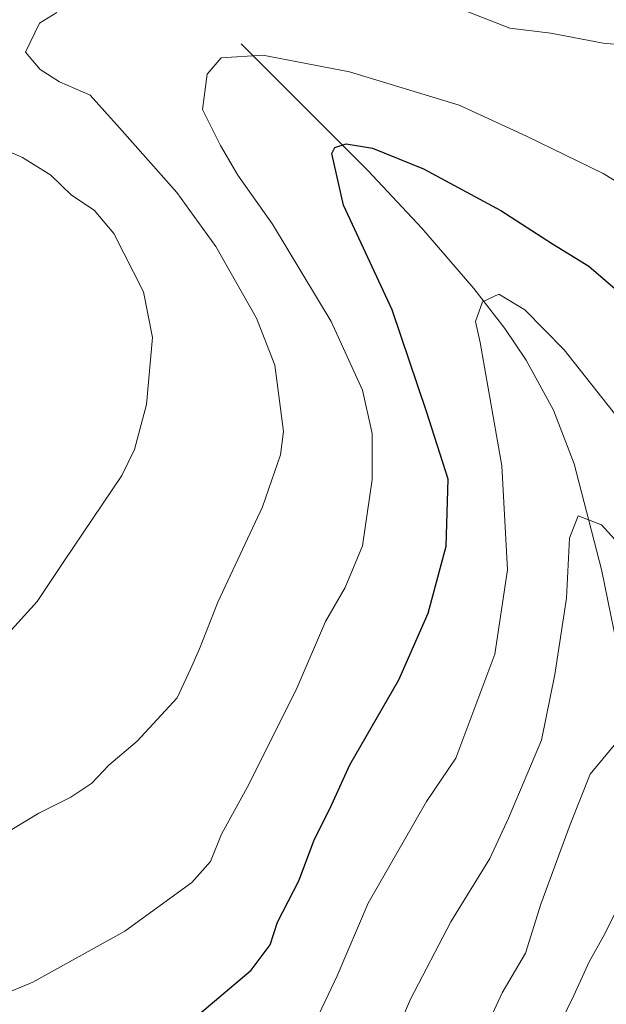
# Model space of a CAD drawing. Units: metres. Extents: x 613502 to 616930, y 4775646 to 4778016.
# Drawn here: x 615883 to 615973, y 4776520 to 4776671 of the extents above; entities that cross this region are included whole.
import ezdxf

# ---------------------------------------------------------------- set-up
doc = ezdxf.new("R2010")
doc.units = ezdxf.units.M
doc.header["$MEASUREMENT"] = 0
for name, color, linetype, lineweight in [('Corriente natural lineal', 142, 'Continuous', 13), ('Curva de nivel maestra', 30, 'Continuous', 30), ('Curva de nivel normal', 30, 'Continuous', 0)]:
    doc.layers.add(name, color=color, linetype=linetype, lineweight=lineweight)

msp = doc.modelspace()

# ---------------------------------------------------------------- linework, layer by layer
at = {"layer": 'Corriente natural lineal', "color": 142, "linetype": 'Continuous', "lineweight": 13}
msp.add_polyline3d([(615917.2298999997, 4776667.540100001, 281.200800000006), (615936.6801000005, 4776648.0701, 274.4260000000068), (615945.0401, 4776639.170100001, 272.5335000000051), (615953.0201000003, 4776629.880100001, 271.0448999999935), (615957.8101000005, 4776623.7301, 269.7747999999993), (615961.0701000001, 4776618.870100001, 269.1708000000072), (615965.2802999998, 4776611.1601, 268.1536000000052), (615968.4501, 4776602.920100001, 266.922000000006), (615972.6801000005, 4776586.6501, 263.8525999999983), (615975.9899000004, 4776570.360099999, 261.545299999998), (615978.0201000003, 4776558.3101, 259.7030999999988), (615974.9999000002, 4776511.0001, 251.1860000000015)], dxfattribs=at)
at = {"layer": 'Curva de nivel maestra', "color": 30, "linetype": 'Continuous', "lineweight": 30, "elevation": 275, "flags": 128}
msp.add_lwpolyline([(615911.1200000001, 4776518.520099999), (615918.7599999999, 4776524.970100001), (615921.6600000003, 4776528.9101), (615922.7999999998, 4776532.380100001), (615926.0999999996, 4776538.7301), (615928.5099999999, 4776545.1501), (615930.8600000005, 4776549.8101), (615933.9600000001, 4776556.5801), (615941.4600000001, 4776569.6801), (615945.9800000006, 4776579.940099999), (615948.7599999999, 4776590.2401), (615949.0499999998, 4776600.5801), (615945.7400000002, 4776610.960100001), (615940.4299999997, 4776626.620100001), (615932.9400000004, 4776642.720100001), (615931.1399999997, 4776650.670100001), (615931.6200000001, 4776651.620100001), (615933.3700000001, 4776652.140100001), (615937.4299999997, 4776651.4901), (615945.25, 4776648.3101), (615957.1600000003, 4776641.9001), (615965.0999999996, 4776636.800100001), (615970.7300000006, 4776633.3301), (615975.8700000001, 4776628.9101)], dxfattribs=at)
at = {"layer": 'Curva de nivel normal', "color": 30, "linetype": 'Continuous', "lineweight": 0, "flags": 128}
for points, elevation in [([(615951.3499999996, 4776672.810000001), (615958.54, 4776669.949999999), (615964.8499999996, 4776669.220000001), (615972.9299999997, 4776667.66), (615982.4800000006, 4776666.810000001), (615988.0199999996, 4776667.859999999), (615988.7300000006, 4776668.600000001), (615988.7999999998, 4776671.140000001), (615987.4699999997, 4776677.02)], 285), ([(615880.25, 4776545.600000001), (615886.0800000001, 4776549.17), (615890.9900000002, 4776551.619999999), (615894.2100000001, 4776553.779999999), (615896.8499999996, 4776556.529999999), (615901.2199999997, 4776560.220000001), (615907.3499999996, 4776566.9), (615909.3899999997, 4776571.32), (615910.7800000003, 4776574.439999999), (615913.5999999996, 4776581.65), (615920.5, 4776596.279999999), (615923.2800000003, 4776604.310000001), (615923.7199999997, 4776607.9), (615922.4100000003, 4776618.119999999), (615919.5800000001, 4776625.310000001), (615913.2999999998, 4776636.359999999), (615907.3099999996, 4776644.699999999), (615898.5099999999, 4776654.640000001), (615893.9600000001, 4776659.640000001), (615889.2400000002, 4776661.699999999), (615886.29, 4776663.630000001), (615884.0300000003, 4776666.27), (615886.1600000003, 4776670.76), (615888.8600000005, 4776672.380000001)], 285), ([(615879.9199999999, 4776520.980000001), (615885.1699999999, 4776523.16), (615899.3099999996, 4776531.01), (615909.5999999996, 4776538.49), (615912.5099999999, 4776541.720000001), (615914.1600000003, 4776545.9), (615918.4199999999, 4776553.67), (615925.8399999999, 4776568.480000001), (615930.1699999999, 4776578.66), (615933.2400000002, 4776583.859999999), (615935.8600000005, 4776590.279999999), (615937.3799999999, 4776600.529999999), (615937.3899999997, 4776607.609999999), (615935.8799999999, 4776614.230000001), (615931.04, 4776624.810000001), (615922.0199999996, 4776639.789999999), (615916.7199999997, 4776647.33), (615914.0300000003, 4776651.890000001), (615911.2699999996, 4776657.430000001), (615911.9699999997, 4776662.890000001), (615914.1299999999, 4776665.390000001), (615920.5499999998, 4776665.800000001), (615933.8700000001, 4776663.26), (615950.75, 4776658.100000001), (615961.0999999996, 4776653.32), (615972.9199999999, 4776647.600000001), (615987.9600000001, 4776638.449999999)], 280), ([(615875.3099999996, 4776653.630000001), (615883.5599999996, 4776650.039999999), (615887.9000000004, 4776647.350000001), (615891.0899999999, 4776644.25), (615894.5800000001, 4776641.970000001), (615897.6100000005, 4776638.34), (615902.2000000002, 4776629.369999999), (615903.5899999999, 4776622.369999999), (615902.6399999997, 4776612.07), (615900.7999999998, 4776605.109999999), (615898.8600000005, 4776601.130000001), (615889.9100000003, 4776587.880000001), (615885.8099999996, 4776581.75), (615880.8799999999, 4776576.289999999)], 290), ([(615994.8943999996, 4776582.840399999), (615992.9900000002, 4776585.140000001), (615990.7300000006, 4776590.689999999), (615988.1399999997, 4776594.180000001), (615983.5599999996, 4776600.210000001), (615975.2199999997, 4776609.92), (615966.9199999999, 4776620.480000001), (615960.8600000005, 4776626.609999999), (615956.8700000001, 4776629.02), (615954.3700000001, 4776627.859999999), (615953.25, 4776624.810000001), (615954, 4776621.609999999), (615957.3200000003, 4776602.609999999), (615958.1799999997, 4776586.609999999), (615956.2300000006, 4776573.619999999), (615950.25, 4776557.619999999), (615945.75, 4776550.949999999), (615936.7699999996, 4776535.289999999), (615932, 4776524.130000001), (615928.6799999997, 4776517.210000001)], 270), ([(615937.3600000005, 4776506.77), (615943.2699999996, 4776520.539999999), (615949.5, 4776532.41), (615955.4699999997, 4776542.180000001), (615958.3300000001, 4776548.390000001), (615963.4500000002, 4776560.4), (615965.4699999997, 4776570.49), (615967.2800000003, 4776582.26), (615967.7300000006, 4776591.49), (615969.0899999999, 4776594.92), (615972.6600000003, 4776593.52), (615980.2800000003, 4776585.189999999)], 265), ([(615954.2300000006, 4776514.75), (615957.3799999999, 4776521.49), (615960.9800000006, 4776527.619999999), (615963.3200000003, 4776535.140000001), (615967.8399999999, 4776547.390000001), (615970.9400000004, 4776555.140000001), (615974.6500000004, 4776559.66), (615976.6600000003, 4776563.220000001), (615978.0899999999, 4776563.710000001), (615979.25, 4776563.029999999), (615984.3799999999, 4776557.33), (615988.9800000006, 4776549.75), (615994.1399999997, 4776543.939999999), (615996.3399999999, 4776539.689999999), (615996.2999999998, 4776535.380000001), (615996.79, 4776532.199999999), (615997.9600000001, 4776530.67), (616000.7300000006, 4776529.67), (616004.5999999996, 4776528.970000001), (616008.2199999997, 4776526.050000001), (616010.7699999996, 4776523.869999999), (616014.6399999997, 4776519.100000001)], 260), ([(615993.6900000004, 4776510.880000001), (615988.54, 4776520.050000001), (615983.2100000001, 4776531.609999999), (615980.54, 4776535.859999999), (615978.2100000001, 4776536.32), (615975.04, 4776534.32), (615973.2000000002, 4776530.57), (615970.7599999999, 4776526.26), (615968.4199999999, 4776521.07), (615964.2400000002, 4776512.58)], 255)]:
    msp.add_lwpolyline(points, dxfattribs=dict(at, elevation=elevation))

doc.saveas('drawing.dxf')
